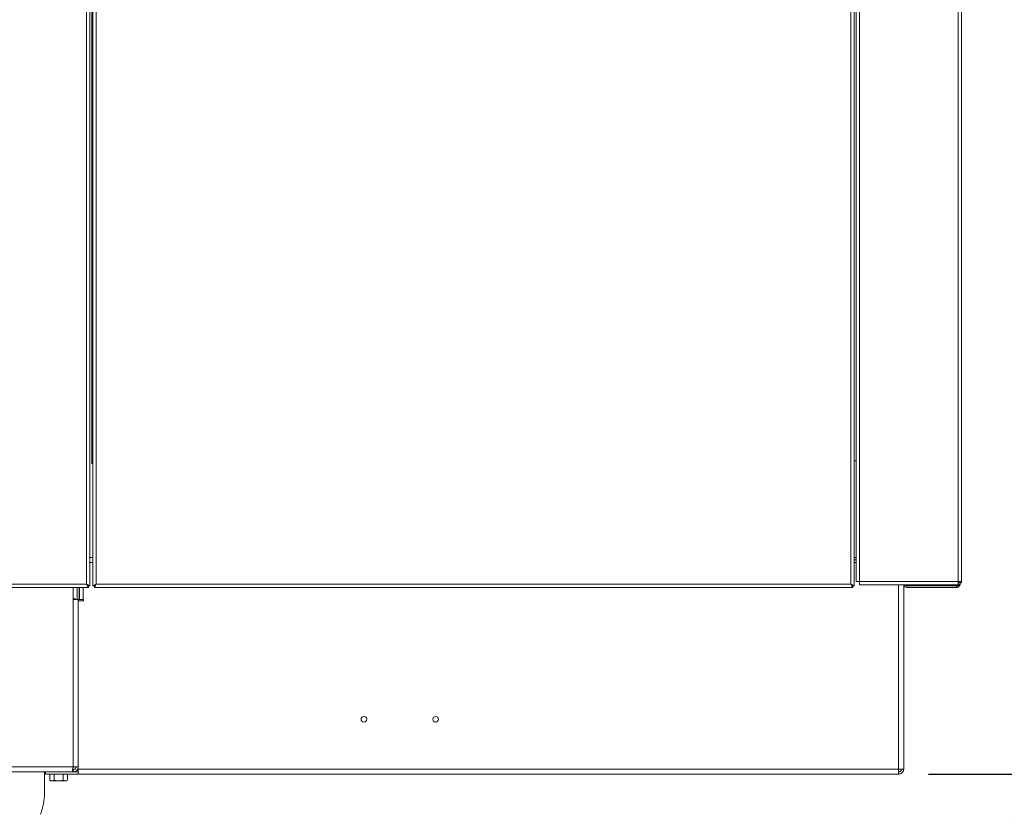
# Model space of a CAD drawing. Units: inches. Extents: x 4 to 209, y 0 to 133.
# Drawn here: x 129 to 162, y 27 to 53 of the extents above; entities that cross this region are included whole.
import ezdxf

# ---------------------------------------------------------------- set-up
doc = ezdxf.new("R2010")
doc.units = ezdxf.units.IN
doc.header["$MEASUREMENT"] = 0
doc.layers.add('TEXT', color=7, linetype='Continuous')
doc.styles.add('SLDTEXTSTYLE0', font='TXT', dxfattribs={"width": 0.75})
doc.styles.add('SLDTEXTSTYLE1', font='TXT', dxfattribs={"width": 0.7})
doc.dimstyles.new('SLDDIMSTYLE0', dxfattribs={"dimtxt": 1.25, "dimasz": 1.25, "dimexe": 0, "dimexo": 0.0625, "dimgap": 0.3125, "dimtad": 0, "dimdec": 6, "dimrnd": 1e-09, "dimzin": 12, "dimdsep": 46, "dimlunit": 5, "dimtxsty": 'SLDTEXTSTYLE0', "dimsah": 1, "dimcen": 0.09, "dimadec": 0, "dimazin": 3, "dimtfac": 1, "dimtmove": 0, "dimatfit": 0, "dimfxl": 1, "dimfrac": 2, "dimtolj": 1, "dimtzin": 12, "dimarcsym": 0})

# ---------------------------------------------------------------- blocks, each defined once
blk = doc.blocks.new('_D')
at = {"layer": 'TEXT'}
for p, q in [((162.817, 28.352), (162.817, 30.755)), ((159.405, 28.352), (163.817, 28.352)), ((126.364, 23.098), (163.817, 23.098)), ((162.817, 23.098), (162.817, 20.694))]:
    blk.add_line(p, q, dxfattribs=at)
for points in [[(162.817, 28.352), (163.01, 29.602), (162.625, 29.602)], [(162.817, 23.098), (162.625, 21.848), (163.01, 21.848)]]:
    blk.add_solid(points, dxfattribs=at)
at = {"layer": 'TEXT', "insert": (162.199, 23.852), "char_height": 1.25, "attachment_point": 1, "rotation": 90, "style": 'SLDTEXTSTYLE1'}
blk.add_mtext('5 1/4', dxfattribs=at)

msp = doc.modelspace()

# ---------------------------------------------------------------- linework, layer by layer
at = {"color": 7, "linetype": 'Continuous', "lineweight": 15}
for p, q in [((156.9998828, 66.3926796), (156.9998828, 34.7526804)), ((157.1098839, 66.3926796), (157.1098839, 34.7526804)), ((160.3898853, 66.3926796), (160.3898853, 34.7526804)), ((160.4998863, 66.3926796), (160.4998863, 34.7526804)), ((131.4548844, 34.6630581), (131.4548844, 66.3456084)), ((131.5648843, 34.601765), (131.5648843, 66.3257535)), ((131.6268848, 38.6630583), (131.6268848, 66.0877244)), ((131.6648851, 66.2326811), (131.6648851, 34.6013878)), ((131.7748851, 34.6626809), (131.7748851, 66.2326811)), ((156.8248845, 34.6626809), (156.8248845, 66.2326811)), ((156.9348856, 34.6013878), (156.9348856, 66.2326811)), ((156.9378846, 66.1426804), (156.9378846, 38.7526812)), ((156.9378846, 38.7526812), (156.9348856, 38.7526812)), ((156.9378846, 38.7526812), (156.9998828, 38.7526812)), ((131.5648843, 35.5465602), (131.6648851, 35.5465602)), ((156.9998828, 35.5465602), (156.9348856, 35.5465602)), ((156.9998828, 35.4715599), (156.9348856, 35.4715599)), ((156.9998828, 35.37756), (156.9348856, 35.37756)), ((131.4548844, 34.6630581), (127.2348849, 34.6630581)), ((156.8248845, 34.6626809), (131.7748851, 34.6626809)), ((156.9998828, 34.7526804), (157.1098839, 34.7526804)), ((160.3898853, 34.7526804), (157.1098839, 34.7526804)), ((157.1098839, 34.7526804), (157.1098839, 34.6426804)), ((160.3898853, 34.7526804), (160.4998863, 34.7526804)), ((160.3898853, 34.6426804), (160.3898853, 34.6906804)), ((160.4478848, 34.7325714), (160.4478848, 34.7526804)), ((131.5161774, 34.5530576), (127.1735919, 34.5530576)), ((131.0102548, 34.5530576), (131.0102548, 34.1490003)), ((131.5161774, 34.5530576), (131.5161774, 34.6010575)), ((131.5648843, 34.601765), (131.5168849, 34.601765)), ((131.6648851, 34.6013878), (131.7128845, 34.6013878)), ((131.713592, 34.5526804), (131.713592, 34.6006809)), ((156.8861788, 34.5526804), (131.713592, 34.5526804)), ((156.8861788, 34.5526804), (156.8861788, 34.6006809)), ((156.9348856, 34.6013878), (156.8868827, 34.6013878)), ((157.1098839, 34.6426804), (160.3828125, 34.6426804)), ((158.5812551, 34.6426804), (158.5812551, 28.5205602)), ((158.6878864, 34.601765), (158.6878864, 34.6426804)), ((160.3378837, 34.601765), (158.6878864, 34.601765)), ((158.6878864, 34.5530576), (158.6878864, 34.6010575)), ((160.3378837, 34.6010575), (158.6878864, 34.6010575)), ((160.3378837, 34.5530576), (158.6878864, 34.5530576)), ((160.3378837, 34.5530576), (160.3378837, 34.6010575)), ((160.3828125, 34.6426804), (160.3898853, 34.6426804)), ((131.1174916, 34.1490003), (131.0102548, 34.2108923)), ((131.0102548, 34.1490003), (131.0102548, 28.5955601)), ((131.0102548, 34.1490003), (131.161044, 34.1490003)), ((131.1042554, 34.1490003), (131.1042554, 34.1566404)), ((131.161044, 34.1485603), (131.2067871, 34.1485603)), ((131.1792551, 34.1485603), (131.1792551, 34.1095603)), ((131.1792551, 34.1095603), (131.1792551, 28.5205602)), ((131.3482542, 34.1095603), (131.1792551, 34.1095603)), ((131.2067871, 34.1485603), (131.2247553, 34.1485603)), ((131.2247553, 34.1485603), (131.3442567, 34.1485603)), ((131.3442567, 34.1485603), (131.3482542, 34.1485603)), ((131.3482542, 34.1095603), (131.3482542, 34.1485603)), ((86.5352553, 28.5955601), (131.0102548, 28.5955601)), ((130.9995729, 28.5015602), (131.0102548, 28.5015602)), ((131.1792551, 28.5955601), (131.0102548, 28.5955601)), ((131.0102548, 28.4265602), (131.0102548, 28.5015602)), ((131.1792551, 28.5205602), (158.4122548, 28.5205602)), ((131.1792551, 28.5205602), (131.1792551, 28.3515602)), ((158.4122548, 28.5205602), (158.5812551, 28.5205602)), ((86.5556336, 28.4265602), (130.9824155, 28.4265602)), ((130.0562543, 27.7173513), (130.0562543, 28.4265602)), ((130.0962552, 28.3515602), (130.0962552, 28.4265602)), ((130.0962552, 28.3515602), (131.1792551, 28.3515602)), ((130.230761, 28.3515602), (130.230761, 28.1507947)), ((130.230761, 28.1507947), (130.2703488, 28.1279381)), ((130.2703488, 28.1279381), (130.3046344, 28.1279381)), ((130.3785078, 28.1507947), (130.3046344, 28.1279381)), ((130.3046344, 28.1279381), (130.5262546, 28.1279381)), ((130.3785078, 28.3515602), (130.3785078, 28.1507947)), ((130.5262546, 28.1279381), (130.7478759, 28.1279381)), ((130.6740013, 28.3515602), (130.6740013, 28.1507947)), ((130.8217493, 28.1507947), (130.7478759, 28.1279381)), ((130.7478759, 28.1279381), (130.7821603, 28.1279381)), ((130.7821603, 28.1279381), (130.8217493, 28.1507947)), ((130.7821603, 28.1279381), (130.7851605, 28.1279381)), ((130.8217493, 28.3515602), (130.8217493, 28.1507947)), ((130.8247495, 28.3515602), (130.8247495, 28.1507947)), ((130.9824155, 28.4265602), (131.0102548, 28.4265602)), ((131.0102548, 28.4265602), (131.1792551, 28.4265602)), ((131.1792551, 28.3515602), (158.405182, 28.3515602)), ((158.4115461, 28.3515602), (158.405182, 28.3515602)), ((158.4115461, 28.4265602), (158.4115461, 28.3515602)), ((158.4115461, 28.3515602), (158.4122548, 28.3515602)), ((158.4122548, 28.4265602), (158.4122548, 28.3515602))]:
    msp.add_line(p, q, dxfattribs=at)
at = {"color": 8, "linetype": 'Continuous', "lineweight": 15}
for p, q in [((131.6648851, 35.37756), (131.5648843, 35.37756)), ((131.1403185, 34.1490003), (131.1403185, 34.5530576)), ((131.2067871, 34.1485603), (131.2067871, 34.5530576)), ((131.2247553, 34.1485603), (131.2247553, 34.5530576)), ((131.3442567, 34.1485603), (131.3442567, 34.5530576)), ((158.4122548, 34.6426804), (158.4122548, 28.5205602)), ((160.3378837, 34.6426804), (160.3378837, 34.601765))]:
    msp.add_line(p, q, dxfattribs=at)
at = {"color": 7, "linetype": 'Continuous', "lineweight": 15, "flags": 128}
for points in [[(131.4548844, 34.6630581), (131.4548844, 34.6630581)], [(131.7748851, 34.6626809), (131.7748851, 34.6626809)], [(156.8248845, 34.6626809), (156.8248845, 34.6626809)]]:
    msp.add_lwpolyline(points, dxfattribs=at)
at = {"color": 7, "linetype": 'Continuous', "lineweight": 15}
for centre in [(140.6612548, 30.1715602), (143.0412548, 30.1715602)]:
    msp.add_circle(centre, 0.094, dxfattribs=at)
for centre, radius, start, end in [((158.6878847, 34.6630578), 0.11, 194.21924003, 270), ((158.6878847, 34.6630578), 0.062, 199.18770319, 270), ((128.0562548, 27.7173513), 2, 339.46298639, 0)]:
    msp.add_arc(centre, radius, start, end, dxfattribs=at)
for points, knots in [([(131.5648843, 34.601765), (131.5642958, 34.6024767), (131.5631401, 34.6038741), (131.5543427, 34.6084062), (131.5417546, 34.6146906), (131.5234076, 34.6243865), (131.4950596, 34.6407947), (131.4697765, 34.6548055), (131.4548844, 34.6630581)], [0, 0, 0, 0, 0.1400291465, 0.2749750927, 0.4057620288, 0.5333889693, 0.7251576026, 1, 1, 1, 1]), ([(131.5168849, 34.601765), (131.5165466, 34.6024827), (131.5158749, 34.6039079), (131.5108332, 34.6085008), (131.5036586, 34.6148612), (131.4931649, 34.6247236), (131.4772347, 34.6410965), (131.4632353, 34.6548524), (131.4548844, 34.6630581)], [0, 0, 0, 0, 0.1254942032, 0.2491940961, 0.3734204985, 0.5004711196, 0.7020207826, 1, 1, 1, 1]), ([(131.4548844, 34.6630581), (131.4627093, 34.6489529), (131.4782909, 34.6208658), (131.4990263, 34.5850179), (131.5107005, 34.5610435), (131.5149197, 34.5535125), (131.5159733, 34.5531314), (131.5161774, 34.5530576)], [0, 0, 0, 0, 0.2614484556, 0.5206134602, 0.7526337425, 0.9520620475, 1, 1, 1, 1]), ([(131.4548844, 34.6630581), (131.4643783, 34.6534323), (131.4800503, 34.6375426), (131.499039, 34.6189144), (131.5097108, 34.6067559), (131.5145362, 34.6015641), (131.5158181, 34.6011684), (131.5161774, 34.6010575)], [0, 0, 0, 0, 0.3442904576, 0.5683342228, 0.7485499274, 0.9295273044, 1, 1, 1, 1]), ([(131.7748851, 34.6626809), (131.7607797, 34.6548556), (131.7326926, 34.6392737), (131.6968448, 34.6185398), (131.6728694, 34.6068646), (131.6653401, 34.6026455), (131.664959, 34.601592), (131.6648851, 34.6013878)], [0, 0, 0, 0, 0.2614526598, 0.5206124989, 0.7526353381, 0.9520620591, 1, 1, 1, 1]), ([(131.7748851, 34.6626809), (131.7652589, 34.653187), (131.7493689, 34.6375153), (131.730742, 34.6185267), (131.7185823, 34.6078541), (131.71339, 34.6030301), (131.7129952, 34.6017473), (131.7128845, 34.6013878)], [0, 0, 0, 0, 0.3442937764, 0.5683280213, 0.7485510573, 0.9295269423, 1, 1, 1, 1]), ([(131.713592, 34.6006809), (131.7146227, 34.6010675), (131.7166205, 34.6018168), (131.7214086, 34.6072359), (131.7274154, 34.6144184), (131.7363512, 34.6243554), (131.7526534, 34.6396702), (131.7662941, 34.6537888), (131.7748851, 34.6626809)], [0, 0, 0, 0, 0.13581664643, 0.26325773229, 0.38387680955, 0.49953490517, 0.68480443787, 1, 1, 1, 1]), ([(131.713592, 34.5526804), (131.7146168, 34.5533544), (131.7165848, 34.5546486), (131.7213288, 34.5641419), (131.7272725, 34.5767504), (131.7360022, 34.5940499), (131.7524086, 34.6214536), (131.7662539, 34.6468492), (131.7748851, 34.6626809)], [0, 0, 0, 0, 0.1505825065, 0.2891603226, 0.4163565097, 0.5329781453, 0.7088585385, 1, 1, 1, 1]), ([(156.8248845, 34.6626809), (156.8327093, 34.6485757), (156.8482905, 34.6204886), (156.8690219, 34.58464), (156.8807054, 34.5606667), (156.8849155, 34.5531352), (156.8859737, 34.5527542), (156.8861788, 34.5526804)], [0, 0, 0, 0, 0.2614457427, 0.5206083895, 0.7526342997, 0.9520610397, 1, 1, 1, 1]), ([(156.8248845, 34.6626809), (156.8343776, 34.6530548), (156.8500485, 34.6371643), (156.8690369, 34.6185377), (156.8797146, 34.6063792), (156.884531, 34.6011863), (156.885818, 34.6007915), (156.8861788, 34.6006809)], [0, 0, 0, 0, 0.3442776968, 0.5683252963, 0.7485534348, 0.9295230369, 1, 1, 1, 1]), ([(156.8868827, 34.6013878), (156.8865457, 34.6021055), (156.8858766, 34.6035306), (156.8808363, 34.608124), (156.8736581, 34.6144833), (156.8631668, 34.6243476), (156.8472317, 34.6407172), (156.833234, 34.6544747), (156.8248845, 34.6626809)], [0, 0, 0, 0, 0.125490442, 0.2491867993, 0.3734225237, 0.5004670141, 0.7020355654, 1, 1, 1, 1]), ([(156.9348856, 34.6013878), (156.9342964, 34.6020994), (156.9331393, 34.6034968), (156.9243454, 34.6080294), (156.9117515, 34.6143125), (156.8934099, 34.6240101), (156.86506, 34.6404175), (156.8397769, 34.6544282), (156.8248845, 34.6626809)], [0, 0, 0, 0, 0.1400296814, 0.2749733095, 0.4057698884, 0.5333841949, 0.7251525479, 1, 1, 1, 1]), ([(160.4478848, 34.6630581), (160.4463099, 34.6552329), (160.4431739, 34.6396509), (160.4191546, 34.6189162), (160.3849577, 34.607242), (160.3559857, 34.6030225), (160.3408228, 34.6019692), (160.3378837, 34.601765)], [0, 0, 0, 0, 0.2614468777, 0.5206051457, 0.7526224231, 0.952049629, 1, 1, 1, 1]), ([(160.3378837, 34.5530576), (160.34712, 34.5537319), (160.3648579, 34.5550268), (160.3885796, 34.5645173), (160.4077264, 34.5771287), (160.4249963, 34.5944265), (160.44285, 34.6218308), (160.4459514, 34.6472265), (160.4478848, 34.6630581)], [0, 0, 0, 0, 0.1505758168, 0.289174667, 0.4163612068, 0.5329861513, 0.7088651221, 1, 1, 1, 1]), ([(160.3828125, 34.6426804), (160.3834021, 34.644334), (160.3845814, 34.6476411), (160.3863529, 34.6730779), (160.3881143, 34.7094386), (160.3892949, 34.7382663), (160.3898853, 34.7526804)], [0, 0, 0, 0, 0.25000117259, 0.50000117664, 0.74999816185, 1, 1, 1, 1]), ([(160.4998863, 34.7526804), (160.4982331, 34.7382662), (160.4949267, 34.7094376), (160.4694872, 34.6730782), (160.4331268, 34.6476415), (160.4042989, 34.6443341), (160.3898853, 34.6426804)], [0, 0, 0, 0, 0.2499989886, 0.50000316, 0.7500070376, 1, 1, 1, 1]), ([(160.4518835, 34.7526804), (160.4509527, 34.744556), (160.4490912, 34.7283067), (160.4347509, 34.7078139), (160.414257, 34.6934771), (160.3980089, 34.6916126), (160.3898853, 34.6906804)], [0, 0, 0, 0, 0.2499954521, 0.5000063836, 0.7500164109, 1, 1, 1, 1]), ([(160.3378837, 34.6010575), (160.343223, 34.601194), (160.3492145, 34.6013471), (160.3544618, 34.6034403), (160.355033, 34.6036682)], [0, 0, 0, 0, 0.8911427404, 1, 1, 1, 1]), ([(130.9824155, 28.5015602), (130.9847355, 28.5029732), (130.9893756, 28.5057992), (130.9963362, 28.5275365), (131.0032943, 28.5586077), (131.0079347, 28.5832427), (131.0102548, 28.5955601)], [0, 0, 0, 0, 0.2499972771, 0.4999982043, 0.7499994252, 1, 1, 1, 1]), ([(131.0102548, 28.5955601), (131.0079347, 28.5734149), (131.0032943, 28.5291244), (130.9963362, 28.4732625), (130.9893755, 28.434181), (130.9847355, 28.4291005), (130.9824155, 28.4265602)], [0, 0, 0, 0, 0.2500006981, 0.5000009274, 0.7499996469, 1, 1, 1, 1]), ([(131.0102548, 28.5015602), (131.022572, 28.5029732), (131.0472068, 28.5057994), (131.0782792, 28.5275359), (131.1000153, 28.5586081), (131.102842, 28.5832427), (131.1042554, 28.5955601)], [0, 0, 0, 0, 0.2499963681, 0.5000013402, 0.7499988281, 1, 1, 1, 1]), ([(131.0102548, 28.4265602), (131.0324, 28.4291005), (131.0766905, 28.4341813), (131.1325531, 28.4732621), (131.1716342, 28.5291244), (131.1767148, 28.5734149), (131.1792551, 28.5955601)], [0, 0, 0, 0, 0.2499994386, 0.5000004373, 0.7500002164, 1, 1, 1, 1]), ([(158.405182, 28.3515602), (158.4057717, 28.3541005), (158.4069509, 28.359181), (158.4087224, 28.3982624), (158.4104838, 28.4541244), (158.4116645, 28.4984149), (158.4122548, 28.5205602)], [0, 0, 0, 0, 0.2500003494, 0.4999990484, 0.7499992824, 1, 1, 1, 1]), ([(158.5062565, 28.5205602), (158.5048428, 28.5082426), (158.5020156, 28.4836073), (158.4802769, 28.4525383), (158.4492079, 28.4307978), (158.424573, 28.4279728), (158.4122548, 28.4265602)], [0, 0, 0, 0, 0.25000265, 0.5000087142, 0.7499882901, 1, 1, 1, 1]), ([(158.5812551, 28.5205602), (158.5787148, 28.4984148), (158.5736344, 28.454124), (158.5345518, 28.3982629), (158.4786904, 28.359181), (158.4344, 28.3541004), (158.4122548, 28.3515602)], [0, 0, 0, 0, 0.2500000108, 0.5000024842, 0.7500003573, 1, 1, 1, 1]), ([(130.3046344, 28.1279381), (130.3028826, 28.1279609), (130.2779354, 28.1282861), (130.2534899, 28.1399499), (130.230761, 28.1507947)], [0, 0, 0, 0, 0.0702205708, 1, 1, 1, 1]), ([(130.5262546, 28.1279381), (130.4874206, 28.1307291), (130.4373952, 28.1343243), (130.3892733, 28.1477836), (130.3785078, 28.1507947)], [0, 0, 0, 0, 0.7762864129, 1, 1, 1, 1]), ([(130.6740013, 28.1507947), (130.6370645, 28.1415466), (130.5883446, 28.1293484), (130.5383467, 28.1282128), (130.5262546, 28.1279381)], [0, 0, 0, 0, 0.75814748173, 1, 1, 1, 1]), ([(130.7478759, 28.1279381), (130.7461241, 28.127961), (130.7211743, 28.1282862), (130.6967296, 28.1399499), (130.6740013, 28.1507947)], [0, 0, 0, 0, 0.0702135148, 1, 1, 1, 1])]:
    msp.add_open_spline(points, degree=3, knots=knots, dxfattribs=at)

# ---------------------------------------------------------------- dimensions: what is measured, and where the dimension line sits
at = {"layer": 'TEXT'}
dim = msp.add_linear_dim(base=(162.8173822, 23.0978594), p1=(158.4051837, 28.3515602), p2=(125.3637198, 23.0978594), angle=90, dimstyle='SLDDIMSTYLE0', dxfattribs=at)
dim.commit()
dim.dimension.update_dxf_attribs({"geometry": '_D', "text_midpoint": (162.8173822, 25.832059), "dimtype": 160})

doc.saveas('drawing.dxf')
